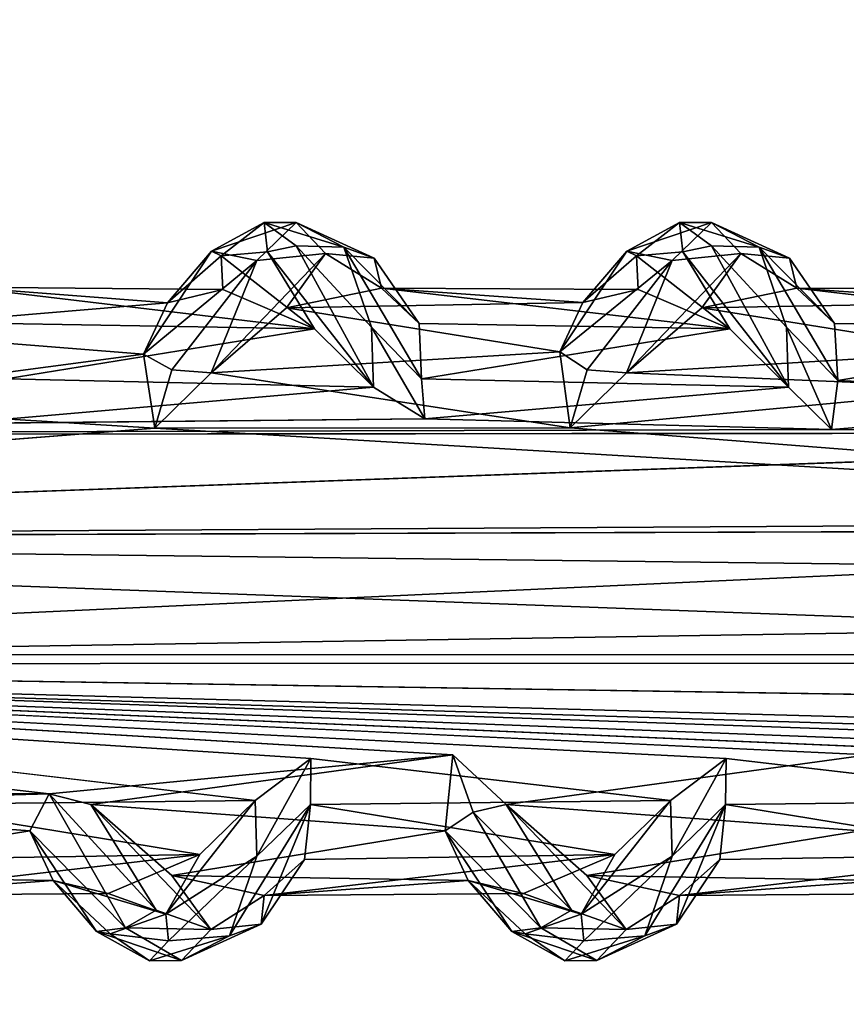
# Model space of a CAD drawing. Units: inches. Extents: x -14.8 to 14.8, y -14 to 8.6.
# Drawn here: x -5.5 to -4.7, y 2.7 to 3.8 of the extents above; entities that cross this region are included whole.
import ezdxf

# ---------------------------------------------------------------- set-up
doc = ezdxf.new("R2010")
doc.units = ezdxf.units.IN
doc.header["$MEASUREMENT"] = 0
for name, color, linetype in [('TABLE-SUPPORT', 6, 'Continuous'), ('TABLE-TOP', 6, 'Continuous'), ('TABLE-TRAY', 6, 'Continuous')]:
    doc.layers.add(name, color=color, linetype=linetype)

msp = doc.modelspace()

# ---------------------------------------------------------------- linework, layer by layer
at = {"layer": 'TABLE-SUPPORT'}
for points in [[(-5.2801, 3.5558, 20.513), (-5.3348, 3.5259, 20.4307), (-5.3248, 3.5208, 20.5127)], [(-5.2466, 3.5557, 20.4904), (-5.3348, 3.5259, 20.4307), (-5.2801, 3.5558, 20.513)], [(-5.2801, 3.5558, 7.4815), (-5.3348, 3.5259, 7.3992), (-5.3248, 3.5208, 7.4812)], [(-5.2466, 3.5557, 7.4589), (-5.3348, 3.5259, 7.3992), (-5.2801, 3.5558, 7.4815)], [(-5.2466, 3.5557, 20.4904), (-5.2876, 3.5159, 20.3922), (-5.3348, 3.5259, 20.4307)], [(-5.2466, 3.5557, 7.4589), (-5.2876, 3.5159, 7.3607), (-5.3348, 3.5259, 7.3992)], [(-5.2763, 3.5251, 20.5825), (-5.2801, 3.5558, 20.513), (-5.3248, 3.5208, 20.5127)], [(-5.2763, 3.5251, 7.551), (-5.2801, 3.5558, 7.4815), (-5.3248, 3.5208, 7.4812)], [(-5.216, 3.5232, 20.4668), (-5.2876, 3.5159, 20.3922), (-5.2466, 3.5557, 20.4904)], [(-5.216, 3.5232, 7.4353), (-5.2876, 3.5159, 7.3607), (-5.2466, 3.5557, 7.4589)], [(-5.2467, 3.5313, 20.6011), (-5.1967, 3.5298, 20.6098), (-5.2801, 3.5558, 20.513)], [(-5.2467, 3.5313, 20.6011), (-5.2801, 3.5558, 20.513), (-5.2763, 3.5251, 20.5825)], [(-5.2801, 3.5558, 20.513), (-5.1967, 3.5298, 20.6098), (-5.2466, 3.5557, 20.4904)], [(-5.2467, 3.5313, 7.5696), (-5.1967, 3.5298, 7.5783), (-5.2801, 3.5558, 7.4815)], [(-5.2467, 3.5313, 7.5696), (-5.2801, 3.5558, 7.4815), (-5.2763, 3.5251, 7.551)], [(-5.2801, 3.5558, 7.4815), (-5.1967, 3.5298, 7.5783), (-5.2466, 3.5557, 7.4589)], [(-5.2466, 3.5557, 20.4904), (-5.1967, 3.5298, 20.6098), (-5.1653, 3.5185, 20.5742)], [(-5.2466, 3.5557, 20.4904), (-5.1653, 3.5185, 20.5742), (-5.216, 3.5232, 20.4668)], [(-5.2466, 3.5557, 7.4589), (-5.1967, 3.5298, 7.5783), (-5.1653, 3.5185, 7.5427)], [(-5.2466, 3.5557, 7.4589), (-5.1653, 3.5185, 7.5427), (-5.216, 3.5232, 7.4353)], [(-4.847, 3.5558, 20.513), (-4.9018, 3.5259, 20.4307), (-4.8918, 3.5208, 20.5127)], [(-4.8135, 3.5557, 20.4904), (-4.9018, 3.5259, 20.4307), (-4.847, 3.5558, 20.513)], [(-4.847, 3.5558, 7.4815), (-4.9018, 3.5259, 7.3992), (-4.8918, 3.5208, 7.4812)], [(-4.8135, 3.5557, 7.4589), (-4.9018, 3.5259, 7.3992), (-4.847, 3.5558, 7.4815)], [(-4.8135, 3.5557, 20.4904), (-4.8545, 3.5159, 20.3922), (-4.9018, 3.5259, 20.4307)], [(-4.8135, 3.5557, 7.4589), (-4.8545, 3.5159, 7.3607), (-4.9018, 3.5259, 7.3992)], [(-4.8432, 3.5251, 20.5825), (-4.847, 3.5558, 20.513), (-4.8918, 3.5208, 20.5127)], [(-4.8432, 3.5251, 7.551), (-4.847, 3.5558, 7.4815), (-4.8918, 3.5208, 7.4812)], [(-4.783, 3.5232, 20.4668), (-4.8545, 3.5159, 20.3922), (-4.8135, 3.5557, 20.4904)], [(-4.783, 3.5232, 7.4353), (-4.8545, 3.5159, 7.3607), (-4.8135, 3.5557, 7.4589)], [(-4.8136, 3.5313, 20.6011), (-4.7636, 3.5298, 20.6098), (-4.847, 3.5558, 20.513)], [(-4.8136, 3.5313, 20.6011), (-4.847, 3.5558, 20.513), (-4.8432, 3.5251, 20.5825)], [(-4.847, 3.5558, 20.513), (-4.7636, 3.5298, 20.6098), (-4.8135, 3.5557, 20.4904)], [(-4.8136, 3.5313, 7.5696), (-4.7636, 3.5298, 7.5783), (-4.847, 3.5558, 7.4815)], [(-4.8136, 3.5313, 7.5696), (-4.847, 3.5558, 7.4815), (-4.8432, 3.5251, 7.551)], [(-4.847, 3.5558, 7.4815), (-4.7636, 3.5298, 7.5783), (-4.8135, 3.5557, 7.4589)], [(-4.8135, 3.5557, 20.4904), (-4.7322, 3.5185, 20.5742), (-4.783, 3.5232, 20.4668)], [(-4.8135, 3.5557, 20.4904), (-4.7636, 3.5298, 20.6098), (-4.7322, 3.5185, 20.5742)], [(-4.8135, 3.5557, 7.4589), (-4.7322, 3.5185, 7.5427), (-4.783, 3.5232, 7.4353)], [(-4.8135, 3.5557, 7.4589), (-4.7636, 3.5298, 7.5783), (-4.7322, 3.5185, 7.5427)], [(-5.4057, 3.4184, 20.3166), (-5.3348, 3.5259, 20.4307), (-5.2876, 3.5159, 20.3922)], [(-5.3348, 3.5259, 20.4307), (-5.4057, 3.4184, 20.3166), (-5.3808, 3.4718, 20.4154)], [(-5.4057, 3.4184, 7.2851), (-5.3348, 3.5259, 7.3992), (-5.2876, 3.5159, 7.3607)], [(-5.3348, 3.5259, 7.3992), (-5.4057, 3.4184, 7.2851), (-5.3808, 3.4718, 7.3839)], [(-5.3248, 3.5208, 20.5127), (-5.3348, 3.5259, 20.4307), (-5.3808, 3.4718, 20.4154)], [(-5.3248, 3.5208, 7.4812), (-5.3348, 3.5259, 7.3992), (-5.3808, 3.4718, 7.3839)], [(-5.216, 3.5232, 20.4668), (-5.3351, 3.3989, 20.2931), (-5.2876, 3.5159, 20.3922)], [(-5.2567, 3.4668, 20.4046), (-5.3351, 3.3989, 20.2931), (-5.216, 3.5232, 20.4668)], [(-5.216, 3.5232, 7.4353), (-5.3351, 3.3989, 7.2616), (-5.2876, 3.5159, 7.3607)], [(-5.2567, 3.4668, 7.3731), (-5.3351, 3.3989, 7.2616), (-5.216, 3.5232, 7.4353)], [(-5.2276, 3.4449, 20.6676), (-5.2763, 3.5251, 20.5825), (-5.3248, 3.5208, 20.5127)], [(-5.2276, 3.4449, 7.6361), (-5.2763, 3.5251, 7.551), (-5.3248, 3.5208, 7.4812)], [(-5.2467, 3.5313, 20.6011), (-5.2763, 3.5251, 20.5825), (-5.1661, 3.384, 20.746)], [(-5.2467, 3.5313, 7.5696), (-5.2763, 3.5251, 7.551), (-5.1661, 3.384, 7.7145)], [(-5.1661, 3.384, 20.746), (-5.2763, 3.5251, 20.5825), (-5.2276, 3.4449, 20.6676)], [(-5.1661, 3.384, 7.7145), (-5.2763, 3.5251, 7.551), (-5.2276, 3.4449, 7.6361)], [(-5.2567, 3.4668, 20.4046), (-5.216, 3.5232, 20.4668), (-5.1575, 3.4873, 20.5581)], [(-5.2567, 3.4668, 7.3731), (-5.216, 3.5232, 7.4353), (-5.1575, 3.4873, 7.5266)], [(-5.1681, 3.4467, 20.7045), (-5.1967, 3.5298, 20.6098), (-5.2467, 3.5313, 20.6011)], [(-5.2467, 3.5313, 20.6011), (-5.1661, 3.384, 20.746), (-5.1681, 3.4467, 20.7045)], [(-5.1681, 3.4467, 7.673), (-5.1967, 3.5298, 7.5783), (-5.2467, 3.5313, 7.5696)], [(-5.2467, 3.5313, 7.5696), (-5.1661, 3.384, 7.7145), (-5.1681, 3.4467, 7.673)], [(-5.216, 3.5232, 20.4668), (-5.1653, 3.5185, 20.5742), (-5.1575, 3.4873, 20.5581)], [(-5.216, 3.5232, 7.4353), (-5.1653, 3.5185, 7.5427), (-5.1575, 3.4873, 7.5266)], [(-5.1159, 3.3925, 20.7404), (-5.1184, 3.4503, 20.6577), (-5.1967, 3.5298, 20.6098)], [(-5.1184, 3.4503, 20.6577), (-5.1653, 3.5185, 20.5742), (-5.1967, 3.5298, 20.6098)], [(-5.1681, 3.4467, 20.7045), (-5.1159, 3.3925, 20.7404), (-5.1967, 3.5298, 20.6098)], [(-5.1159, 3.3925, 7.7089), (-5.1184, 3.4503, 7.6262), (-5.1967, 3.5298, 7.5783)], [(-5.1184, 3.4503, 7.6262), (-5.1653, 3.5185, 7.5427), (-5.1967, 3.5298, 7.5783)], [(-5.1681, 3.4467, 7.673), (-5.1159, 3.3925, 7.7089), (-5.1967, 3.5298, 7.5783)], [(-4.9716, 3.4207, 20.319), (-4.9018, 3.5259, 20.4307), (-4.8545, 3.5159, 20.3922)], [(-4.9018, 3.5259, 20.4307), (-4.9716, 3.4207, 20.319), (-4.9475, 3.4723, 20.4157)], [(-4.9716, 3.4207, 7.2875), (-4.9018, 3.5259, 7.3992), (-4.8545, 3.5159, 7.3607)], [(-4.9018, 3.5259, 7.3992), (-4.9716, 3.4207, 7.2875), (-4.9475, 3.4723, 7.3842)], [(-4.8918, 3.5208, 20.5127), (-4.9018, 3.5259, 20.4307), (-4.9475, 3.4723, 20.4157)], [(-4.8918, 3.5208, 7.4812), (-4.9018, 3.5259, 7.3992), (-4.9475, 3.4723, 7.3842)], [(-4.783, 3.5232, 20.4668), (-4.902, 3.3989, 20.2931), (-4.8545, 3.5159, 20.3922)], [(-4.8237, 3.4668, 20.4046), (-4.902, 3.3989, 20.2931), (-4.783, 3.5232, 20.4668)], [(-4.783, 3.5232, 7.4353), (-4.902, 3.3989, 7.2616), (-4.8545, 3.5159, 7.3607)], [(-4.8237, 3.4668, 7.3731), (-4.902, 3.3989, 7.2616), (-4.783, 3.5232, 7.4353)], [(-4.7945, 3.4449, 20.6676), (-4.8432, 3.5251, 20.5825), (-4.8918, 3.5208, 20.5127)], [(-4.7945, 3.4449, 7.6361), (-4.8432, 3.5251, 7.551), (-4.8918, 3.5208, 7.4812)], [(-4.8136, 3.5313, 20.6011), (-4.8432, 3.5251, 20.5825), (-4.733, 3.384, 20.746)], [(-4.8136, 3.5313, 7.5696), (-4.8432, 3.5251, 7.551), (-4.733, 3.384, 7.7145)], [(-4.733, 3.384, 20.746), (-4.8432, 3.5251, 20.5825), (-4.7945, 3.4449, 20.6676)], [(-4.733, 3.384, 7.7145), (-4.8432, 3.5251, 7.551), (-4.7945, 3.4449, 7.6361)], [(-4.8237, 3.4668, 20.4046), (-4.783, 3.5232, 20.4668), (-4.7244, 3.4873, 20.5581)], [(-4.8237, 3.4668, 7.3731), (-4.783, 3.5232, 7.4353), (-4.7244, 3.4873, 7.5266)], [(-4.7351, 3.4467, 20.7045), (-4.7636, 3.5298, 20.6098), (-4.8136, 3.5313, 20.6011)], [(-4.8136, 3.5313, 20.6011), (-4.733, 3.384, 20.746), (-4.7351, 3.4467, 20.7045)], [(-4.7351, 3.4467, 7.673), (-4.7636, 3.5298, 7.5783), (-4.8136, 3.5313, 7.5696)], [(-4.8136, 3.5313, 7.5696), (-4.733, 3.384, 7.7145), (-4.7351, 3.4467, 7.673)], [(-4.783, 3.5232, 20.4668), (-4.7322, 3.5185, 20.5742), (-4.7244, 3.4873, 20.5581)], [(-4.783, 3.5232, 7.4353), (-4.7322, 3.5185, 7.5427), (-4.7244, 3.4873, 7.5266)], [(-4.7351, 3.4467, 20.7045), (-4.6817, 3.391, 20.7411), (-4.7636, 3.5298, 20.6098)], [(-4.6853, 3.4503, 20.6577), (-4.7322, 3.5185, 20.5742), (-4.7636, 3.5298, 20.6098)], [(-4.6817, 3.391, 20.7411), (-4.6853, 3.4503, 20.6577), (-4.7636, 3.5298, 20.6098)], [(-4.7351, 3.4467, 7.673), (-4.6817, 3.391, 7.7096), (-4.7636, 3.5298, 7.5783)], [(-4.6853, 3.4503, 7.6262), (-4.7322, 3.5185, 7.5427), (-4.7636, 3.5298, 7.5783)], [(-4.6817, 3.391, 7.7096), (-4.6853, 3.4503, 7.6262), (-4.7636, 3.5298, 7.5783)], [(-5.4057, 3.4184, 20.3166), (-5.2876, 3.5159, 20.3922), (-5.3762, 3.4019, 20.2851)], [(-5.4057, 3.4184, 7.2851), (-5.2876, 3.5159, 7.3607), (-5.3762, 3.4019, 7.2536)], [(-5.3808, 3.4718, 20.4154), (-5.323, 3.4858, 20.5124), (-5.3248, 3.5208, 20.5127)], [(-5.3808, 3.4718, 7.3839), (-5.323, 3.4858, 7.4809), (-5.3248, 3.5208, 7.4812)], [(-5.3762, 3.4019, 20.2851), (-5.2876, 3.5159, 20.3922), (-5.3351, 3.3989, 20.2931)], [(-5.3762, 3.4019, 7.2536), (-5.2876, 3.5159, 7.3607), (-5.3351, 3.3989, 7.2616)], [(-5.2276, 3.4449, 20.6676), (-5.3248, 3.5208, 20.5127), (-5.323, 3.4858, 20.5124)], [(-5.2276, 3.4449, 7.6361), (-5.3248, 3.5208, 7.4812), (-5.323, 3.4858, 7.4809)], [(-5.1575, 3.4873, 20.5581), (-5.1653, 3.5185, 20.5742), (-5.1184, 3.4503, 20.6577)], [(-5.1575, 3.4873, 7.5266), (-5.1653, 3.5185, 7.5427), (-5.1184, 3.4503, 7.6262)], [(-4.9716, 3.4207, 20.319), (-4.8545, 3.5159, 20.3922), (-4.9431, 3.4019, 20.2851)], [(-4.9716, 3.4207, 7.2875), (-4.8545, 3.5159, 7.3607), (-4.9431, 3.4019, 7.2536)], [(-4.9475, 3.4723, 20.4157), (-4.8899, 3.4858, 20.5124), (-4.8918, 3.5208, 20.5127)], [(-4.9475, 3.4723, 7.3842), (-4.8899, 3.4858, 7.4809), (-4.8918, 3.5208, 7.4812)], [(-4.9431, 3.4019, 20.2851), (-4.8545, 3.5159, 20.3922), (-4.902, 3.3989, 20.2931)], [(-4.9431, 3.4019, 7.2536), (-4.8545, 3.5159, 7.3607), (-4.902, 3.3989, 7.2616)], [(-4.7945, 3.4449, 20.6676), (-4.8918, 3.5208, 20.5127), (-4.8899, 3.4858, 20.5124)], [(-4.7945, 3.4449, 7.6361), (-4.8918, 3.5208, 7.4812), (-4.8899, 3.4858, 7.4809)], [(-4.7244, 3.4873, 20.5581), (-4.7322, 3.5185, 20.5742), (-4.6853, 3.4503, 20.6577)], [(-4.7244, 3.4873, 7.5266), (-4.7322, 3.5185, 7.5427), (-4.6853, 3.4503, 7.6262)], [(-5.3808, 3.4718, 20.4154), (-5.7205, 3.4433, 20.3545), (-5.5928, 3.4884, 20.5542)], [(-5.3808, 3.4718, 7.3839), (-5.7205, 3.4433, 7.323), (-5.5928, 3.4884, 7.5227)], [(-5.5928, 3.4884, 20.5542), (-5.2276, 3.4449, 20.6676), (-5.323, 3.4858, 20.5124)], [(-5.5515, 3.4503, 20.6577), (-5.2276, 3.4449, 20.6676), (-5.5928, 3.4884, 20.5542)], [(-5.3808, 3.4718, 20.4154), (-5.5928, 3.4884, 20.5542), (-5.323, 3.4858, 20.5124)], [(-5.5928, 3.4884, 7.5227), (-5.2276, 3.4449, 7.6361), (-5.323, 3.4858, 7.4809)], [(-5.5515, 3.4503, 7.6262), (-5.2276, 3.4449, 7.6361), (-5.5928, 3.4884, 7.5227)], [(-5.3808, 3.4718, 7.3839), (-5.5928, 3.4884, 7.5227), (-5.323, 3.4858, 7.4809)], [(-4.9475, 3.4723, 20.4157), (-5.2567, 3.4668, 20.4046), (-5.1575, 3.4873, 20.5581)], [(-4.9475, 3.4723, 7.3842), (-5.2567, 3.4668, 7.3731), (-5.1575, 3.4873, 7.5266)], [(-5.1575, 3.4873, 20.5581), (-4.7945, 3.4449, 20.6676), (-4.8899, 3.4858, 20.5124)], [(-5.1184, 3.4503, 20.6577), (-4.7945, 3.4449, 20.6676), (-5.1575, 3.4873, 20.5581)], [(-4.9475, 3.4723, 20.4157), (-5.1575, 3.4873, 20.5581), (-4.8899, 3.4858, 20.5124)], [(-5.1575, 3.4873, 7.5266), (-4.7945, 3.4449, 7.6361), (-4.8899, 3.4858, 7.4809)], [(-5.1184, 3.4503, 7.6262), (-4.7945, 3.4449, 7.6361), (-5.1575, 3.4873, 7.5266)], [(-4.9475, 3.4723, 7.3842), (-5.1575, 3.4873, 7.5266), (-4.8899, 3.4858, 7.4809)], [(-4.5144, 3.4723, 20.4157), (-4.8237, 3.4668, 20.4046), (-4.7244, 3.4873, 20.5581)], [(-4.5144, 3.4723, 7.3842), (-4.8237, 3.4668, 7.3731), (-4.7244, 3.4873, 7.5266)], [(-4.7244, 3.4873, 20.5581), (-4.3614, 3.4449, 20.6676), (-4.4568, 3.4858, 20.5124)], [(-4.6853, 3.4503, 20.6577), (-4.3614, 3.4449, 20.6676), (-4.7244, 3.4873, 20.5581)], [(-4.5144, 3.4723, 20.4157), (-4.7244, 3.4873, 20.5581), (-4.4568, 3.4858, 20.5124)], [(-4.7244, 3.4873, 7.5266), (-4.3614, 3.4449, 7.6361), (-4.4568, 3.4858, 7.4809)], [(-4.6853, 3.4503, 7.6262), (-4.3614, 3.4449, 7.6361), (-4.7244, 3.4873, 7.5266)], [(-4.5144, 3.4723, 7.3842), (-4.7244, 3.4873, 7.5266), (-4.4568, 3.4858, 7.4809)], [(-5.4057, 3.4184, 20.3166), (-5.7205, 3.4433, 20.3545), (-5.3808, 3.4718, 20.4154)], [(-5.4057, 3.4184, 7.2851), (-5.7205, 3.4433, 7.323), (-5.3808, 3.4718, 7.3839)], [(-4.9716, 3.4207, 20.319), (-5.2567, 3.4668, 20.4046), (-4.9475, 3.4723, 20.4157)], [(-4.9716, 3.4207, 7.2875), (-5.2567, 3.4668, 7.3731), (-4.9475, 3.4723, 7.3842)], [(-4.5385, 3.4207, 20.319), (-4.8237, 3.4668, 20.4046), (-4.5144, 3.4723, 20.4157)], [(-4.5385, 3.4207, 7.2875), (-4.8237, 3.4668, 7.3731), (-4.5144, 3.4723, 7.3842)], [(-4.9716, 3.4207, 20.319), (-5.3351, 3.3989, 20.2931), (-5.2567, 3.4668, 20.4046)], [(-4.9716, 3.4207, 7.2875), (-5.3351, 3.3989, 7.2616), (-5.2567, 3.4668, 7.3731)], [(-4.5385, 3.4207, 20.319), (-4.902, 3.3989, 20.2931), (-4.8237, 3.4668, 20.4046)], [(-4.5385, 3.4207, 7.2875), (-4.902, 3.3989, 7.2616), (-4.8237, 3.4668, 7.3731)], [(-5.5489, 3.3925, 20.7404), (-5.2276, 3.4449, 20.6676), (-5.5515, 3.4503, 20.6577)], [(-5.5489, 3.3925, 7.7089), (-5.2276, 3.4449, 7.6361), (-5.5515, 3.4503, 7.6262)], [(-5.1159, 3.3925, 20.7404), (-4.7945, 3.4449, 20.6676), (-5.1184, 3.4503, 20.6577)], [(-5.1159, 3.3925, 7.7089), (-4.7945, 3.4449, 7.6361), (-5.1184, 3.4503, 7.6262)], [(-4.6817, 3.391, 20.7411), (-4.3614, 3.4449, 20.6676), (-4.6853, 3.4503, 20.6577)], [(-4.6817, 3.391, 7.7096), (-4.3614, 3.4449, 7.6361), (-4.6853, 3.4503, 7.6262)], [(-5.4057, 3.4184, 20.3166), (-5.7987, 3.3662, 20.2625), (-5.7205, 3.4433, 20.3545)], [(-5.4057, 3.4184, 7.2851), (-5.7987, 3.3662, 7.231), (-5.7205, 3.4433, 7.323)], [(-5.5489, 3.3925, 20.7404), (-5.1661, 3.384, 20.746), (-5.2276, 3.4449, 20.6676)], [(-5.5489, 3.3925, 7.7089), (-5.1661, 3.384, 7.7145), (-5.2276, 3.4449, 7.6361)], [(-5.1681, 3.4467, 20.7045), (-5.1661, 3.384, 20.746), (-5.1124, 3.3509, 20.771)], [(-5.1124, 3.3509, 20.771), (-5.1159, 3.3925, 20.7404), (-5.1681, 3.4467, 20.7045)], [(-5.1681, 3.4467, 7.673), (-5.1661, 3.384, 7.7145), (-5.1125, 3.3509, 7.7395)], [(-5.1125, 3.3509, 7.7395), (-5.1159, 3.3925, 7.7089), (-5.1681, 3.4467, 7.673)], [(-5.1159, 3.3925, 20.7404), (-4.733, 3.384, 20.746), (-4.7945, 3.4449, 20.6676)], [(-5.1159, 3.3925, 7.7089), (-4.733, 3.384, 7.7145), (-4.7945, 3.4449, 7.6361)], [(-4.6883, 3.3397, 20.7783), (-4.6817, 3.391, 20.7411), (-4.7351, 3.4467, 20.7045)], [(-4.7351, 3.4467, 20.7045), (-4.733, 3.384, 20.746), (-4.6883, 3.3397, 20.7783)], [(-4.6883, 3.3397, 7.7468), (-4.6817, 3.391, 7.7096), (-4.7351, 3.4467, 7.673)], [(-4.7351, 3.4467, 7.673), (-4.733, 3.384, 7.7145), (-4.6883, 3.3397, 7.7468)], [(-4.6817, 3.391, 20.7411), (-4.2932, 3.3715, 20.7571), (-4.3614, 3.4449, 20.6676)], [(-4.6817, 3.391, 7.7096), (-4.2932, 3.3715, 7.7255), (-4.3614, 3.4449, 7.6361)], [(-4.9608, 3.3416, 20.2475), (-5.3351, 3.3989, 20.2931), (-4.9716, 3.4207, 20.319)], [(-4.9608, 3.3416, 7.216), (-5.3351, 3.3989, 7.2616), (-4.9716, 3.4207, 7.2875)], [(-4.9431, 3.4019, 20.2851), (-4.9608, 3.3416, 20.2475), (-4.9716, 3.4207, 20.319)], [(-4.9431, 3.4019, 7.2536), (-4.9608, 3.3416, 7.216), (-4.9716, 3.4207, 7.2875)], [(-4.5189, 3.3829, 20.2727), (-4.902, 3.3989, 20.2931), (-4.5385, 3.4207, 20.319)], [(-4.5189, 3.3829, 7.2413), (-4.902, 3.3989, 7.2616), (-4.5385, 3.4207, 7.2875)], [(-5.394, 3.3411, 20.2472), (-5.7987, 3.3662, 20.2625), (-5.4057, 3.4184, 20.3166)], [(-5.394, 3.3411, 7.2157), (-5.7987, 3.3662, 7.231), (-5.4057, 3.4184, 7.2851)], [(-5.3762, 3.4019, 20.2851), (-5.394, 3.3411, 20.2472), (-5.4057, 3.4184, 20.3166)], [(-5.3762, 3.4019, 7.2536), (-5.394, 3.3411, 7.2157), (-5.4057, 3.4184, 7.2851)], [(-5.3762, 3.4019, 20.2851), (-5.3351, 3.3989, 20.2931), (-5.394, 3.3411, 20.2472)], [(-5.3762, 3.4019, 7.2536), (-5.3351, 3.3989, 7.2616), (-5.394, 3.3411, 7.2157)], [(-4.9608, 3.3416, 20.2475), (-5.394, 3.3411, 20.2472), (-5.3351, 3.3989, 20.2931)], [(-4.9608, 3.3416, 7.216), (-5.394, 3.3411, 7.2157), (-5.3351, 3.3989, 7.2616)], [(-4.9431, 3.4019, 20.2851), (-4.902, 3.3989, 20.2931), (-4.9608, 3.3416, 20.2475)], [(-4.9431, 3.4019, 7.2536), (-4.902, 3.3989, 7.2616), (-4.9608, 3.3416, 7.216)], [(-4.5189, 3.3829, 20.2727), (-4.9608, 3.3416, 20.2475), (-4.902, 3.3989, 20.2931)], [(-4.5189, 3.3829, 7.2413), (-4.9608, 3.3416, 7.216), (-4.902, 3.3989, 7.2616)], [(-5.5455, 3.3509, 20.771), (-5.1661, 3.384, 20.746), (-5.5489, 3.3925, 20.7404)], [(-5.5455, 3.3509, 7.7395), (-5.1661, 3.384, 7.7145), (-5.5489, 3.3925, 7.7089)], [(-5.1124, 3.3509, 20.771), (-4.733, 3.384, 20.746), (-5.1159, 3.3925, 20.7404)], [(-5.1125, 3.3509, 7.7395), (-4.733, 3.384, 7.7145), (-5.1159, 3.3925, 7.7089)], [(-4.6883, 3.3397, 20.7783), (-4.2932, 3.3715, 20.7571), (-4.6817, 3.391, 20.7411)], [(-4.6883, 3.3397, 7.7468), (-4.2932, 3.3715, 7.7255), (-4.6817, 3.391, 7.7096)], [(-5.1125, 3.3509, 7.7395), (-4.6883, 3.3397, 7.7468), (-4.733, 3.384, 7.7145)], [(-5.1124, 3.3509, 20.771), (-4.6883, 3.3397, 20.7783), (-4.733, 3.384, 20.746)], [(-4.9608, 3.3416, 20.2475), (-4.5189, 3.3829, 20.2727), (-3.6211, 3.2365, 20.2044)], [(-4.9608, 3.3416, 7.216), (-4.5189, 3.3829, 7.2413), (-3.6211, 3.2365, 7.1729)], [(-4.6883, 3.3397, 20.7783), (-3.819, 3.3366, 20.7803), (-4.2932, 3.3715, 20.7571)], [(-4.6883, 3.3397, 7.7468), (-3.8189, 3.3365, 7.7488), (-4.2932, 3.3715, 7.7255)], [(-6.8552, 3.2261, 20.2022), (-5.7987, 3.3662, 20.2625), (-5.394, 3.3411, 20.2472)], [(-6.8531, 3.226, 7.1707), (-5.7987, 3.3662, 7.231), (-5.394, 3.3411, 7.2157)], [(-4.6883, 3.3397, 20.7783), (-5.1124, 3.3509, 20.771), (-6.8599, 3.334, 20.7822)], [(-4.6883, 3.3397, 7.7468), (-5.1125, 3.3509, 7.7395), (-6.8599, 3.334, 7.7507)], [(-6.8599, 3.334, 20.7822), (-3.819, 3.3366, 20.7803), (-4.6883, 3.3397, 20.7783)], [(-6.8599, 3.334, 7.7507), (-3.8189, 3.3365, 7.7488), (-4.6883, 3.3397, 7.7468)], [(-3.6211, 3.2365, 20.2044), (-6.8552, 3.2261, 20.2022), (-5.394, 3.3411, 20.2472)], [(-3.6211, 3.2365, 7.1729), (-6.8531, 3.226, 7.1707), (-5.394, 3.3411, 7.2157)], [(-3.6211, 3.2365, 20.2044), (-5.394, 3.3411, 20.2472), (-4.9608, 3.3416, 20.2475)], [(-3.6211, 3.2365, 7.1729), (-5.394, 3.3411, 7.2157), (-4.9608, 3.3416, 7.216)], [(-6.8761, 3.2263, 20.8232), (-0.5169, 3.2638, 20.8133), (-3.819, 3.3366, 20.7803)], [(-6.8599, 3.334, 20.7822), (-6.8761, 3.2263, 20.8232), (-3.819, 3.3366, 20.7803)], [(-6.8761, 3.2263, 7.7917), (-0.5169, 3.2638, 7.7818), (-3.8189, 3.3365, 7.7488)], [(-6.8599, 3.334, 7.7507), (-6.8761, 3.2263, 7.7917), (-3.8189, 3.3365, 7.7488)], [(-6.8761, 3.2263, 20.8232), (2.9744, 3.1077, 20.8213), (-0.5169, 3.2638, 20.8133)], [(-6.8761, 3.2263, 7.7917), (2.9744, 3.1077, 7.7898), (-0.5169, 3.2638, 7.7818)], [(-6.6851, 3.0955, 20.2062), (-6.8552, 3.2261, 20.2022), (-3.6211, 3.2365, 20.2044)], [(-6.6849, 3.0955, 7.1747), (-6.8531, 3.226, 7.1707), (-3.6211, 3.2365, 7.1729)], [(-3.6211, 3.2365, 20.2044), (-0.5169, 3.1936, 20.1983), (-6.6851, 3.0955, 20.2062)], [(-3.6211, 3.2365, 7.1729), (-0.5169, 3.1936, 7.1668), (-6.6849, 3.0955, 7.1747)], [(-3.6073, 3.1052, 20.8204), (-6.8761, 3.2263, 20.8232), (-6.9089, 3.105, 20.8204)], [(-3.6073, 3.1052, 7.7889), (-6.8761, 3.2263, 7.7917), (-6.9089, 3.105, 7.7889)], [(-3.6073, 3.1052, 20.8204), (2.9744, 3.1077, 20.8213), (-6.8761, 3.2263, 20.8232)], [(-3.6073, 3.1052, 7.7889), (2.9744, 3.1077, 7.7898), (-6.8761, 3.2263, 7.7917)], [(-6.6851, 3.0955, 20.2062), (-0.5169, 3.1936, 20.1983), (-0.5169, 3.0972, 20.2062)], [(-6.6849, 3.0955, 7.1747), (-0.5169, 3.1936, 7.1668), (-0.5169, 3.0972, 7.1747)], [(-3.6073, 3.1052, 20.8204), (-6.9089, 3.105, 20.8204), (-3.9421, 3.0018, 20.7782)], [(-3.6073, 3.1052, 7.7889), (-6.9089, 3.105, 7.7889), (-3.9421, 3.0018, 7.7467)], [(-3.9421, 3.0018, 20.7782), (-6.9089, 3.105, 20.8204), (-4.3651, 2.9969, 20.7751)], [(-3.9421, 3.0018, 7.7467), (-6.9089, 3.105, 7.7889), (-4.3651, 2.9969, 7.7436)], [(-6.6851, 3.0955, 20.2062), (-0.5169, 3.0972, 20.2062), (-0.7466, 3.0019, 20.2465)], [(-0.7466, 3.0019, 20.2465), (-3.7794, 3.0056, 20.2442), (-6.6851, 3.0955, 20.2062)], [(-3.7794, 3.0056, 20.2442), (-4.217, 3.0006, 20.2472), (-6.6851, 3.0955, 20.2062)], [(-6.6851, 3.0955, 20.2062), (-5.0831, 3.0007, 20.2472), (-5.504, 2.9598, 20.2722)], [(-6.6851, 3.0955, 20.2062), (-4.217, 3.0006, 20.2472), (-4.6501, 3.0007, 20.2472)], [(-6.6849, 3.0955, 7.1747), (-0.5169, 3.0972, 7.1747), (-0.7467, 3.0024, 7.2147)], [(-0.7467, 3.0024, 7.2147), (-3.3426, 3.0039, 7.2137), (-6.6849, 3.0955, 7.1747)], [(-3.3426, 3.0039, 7.2137), (-4.217, 3.0006, 7.2158), (-6.6849, 3.0955, 7.1747)], [(-6.6849, 3.0955, 7.1747), (-5.504, 2.9598, 7.2406), (-5.9371, 2.9598, 7.2406)], [(-6.6849, 3.0955, 7.1747), (-5.0831, 3.0007, 7.2157), (-5.504, 2.9598, 7.2406)], [(-6.6849, 3.0955, 7.1747), (-4.217, 3.0006, 7.2158), (-4.6501, 3.0007, 7.2157)], [(-5.0831, 3.0007, 20.2472), (-5.4608, 2.9488, 20.286), (-5.504, 2.9598, 20.2722)], [(-5.0831, 3.0007, 7.2157), (-5.4608, 2.9488, 7.2545), (-5.504, 2.9598, 7.2406)], [(-5.0912, 2.9212, 20.319), (-5.4608, 2.9488, 20.286), (-5.0831, 3.0007, 20.2472)], [(-5.0912, 2.9213, 7.2875), (-5.4608, 2.9488, 7.2545), (-5.0831, 3.0007, 7.2157)], [(-5.0621, 2.9407, 20.2845), (-5.0912, 2.9212, 20.319), (-5.0831, 3.0007, 20.2472)], [(-5.0621, 2.9407, 7.253), (-5.0912, 2.9213, 7.2875), (-5.0831, 3.0007, 7.2157)], [(-5.0277, 2.9488, 20.286), (-5.0621, 2.9407, 20.2845), (-5.0831, 3.0007, 20.2472)], [(-5.0277, 2.9488, 7.2545), (-5.0621, 2.9407, 7.253), (-5.0831, 3.0007, 7.2157)], [(-4.6581, 2.9212, 20.319), (-5.0277, 2.9488, 20.286), (-4.6501, 3.0007, 20.2472)], [(-4.6581, 2.9213, 7.2875), (-5.0277, 2.9488, 7.2545), (-4.6501, 3.0007, 7.2157)], [(-5.2892, 2.9531, 20.7412), (-5.6643, 2.9969, 20.7751), (-5.6649, 2.9488, 20.7392)], [(-5.2892, 2.9531, 7.7097), (-5.6643, 2.9969, 7.7436), (-5.6649, 2.9488, 7.7077)], [(-5.2892, 2.9531, 20.7412), (-5.2877, 2.8949, 20.7045), (-5.2313, 2.9969, 20.7751)], [(-5.2892, 2.9531, 7.7097), (-5.2877, 2.8949, 7.673), (-5.2313, 2.9969, 7.7436)], [(-5.2318, 2.9488, 20.7392), (-5.2313, 2.9969, 20.7751), (-5.2877, 2.8949, 20.7045)], [(-5.2318, 2.9488, 7.7077), (-5.2313, 2.9969, 7.7436), (-5.2877, 2.8949, 7.673)], [(-4.8561, 2.9531, 20.7412), (-5.2313, 2.9969, 20.7751), (-5.2318, 2.9488, 20.7392)], [(-4.8561, 2.9531, 7.7097), (-5.2313, 2.9969, 7.7436), (-5.2318, 2.9488, 7.7077)], [(-4.8561, 2.9531, 20.7412), (-4.8546, 2.8949, 20.7045), (-4.7982, 2.9969, 20.7751)], [(-4.8561, 2.9531, 7.7097), (-4.8546, 2.8949, 7.673), (-4.7982, 2.9969, 7.7436)], [(-4.7987, 2.9488, 20.7392), (-4.7982, 2.9969, 20.7751), (-4.8546, 2.8949, 20.7045)], [(-4.7987, 2.9488, 7.7077), (-4.7982, 2.9969, 7.7436), (-4.8546, 2.8949, 7.673)], [(-4.423, 2.9531, 20.7412), (-4.7982, 2.9969, 20.7751), (-4.7987, 2.9488, 20.7392)], [(-4.423, 2.9531, 7.7097), (-4.7982, 2.9969, 7.7436), (-4.7987, 2.9488, 7.7077)], [(-5.504, 2.9598, 7.2406), (-5.8939, 2.9488, 7.2545), (-5.9371, 2.9598, 7.2406)], [(-5.5242, 2.9212, 20.319), (-5.8939, 2.9488, 20.286), (-5.504, 2.9598, 20.2722)], [(-5.5242, 2.9213, 7.2875), (-5.8939, 2.9488, 7.2545), (-5.504, 2.9598, 7.2406)], [(-5.4247, 2.8202, 20.3996), (-5.5242, 2.9212, 20.319), (-5.504, 2.9598, 20.2722)], [(-5.4247, 2.8202, 7.3681), (-5.5242, 2.9213, 7.2875), (-5.504, 2.9598, 7.2406)], [(-5.4608, 2.9488, 20.286), (-5.3924, 2.8386, 20.3933), (-5.504, 2.9598, 20.2722)], [(-5.4247, 2.8202, 20.3996), (-5.504, 2.9598, 20.2722), (-5.3924, 2.8386, 20.3933)], [(-5.4608, 2.9488, 7.2545), (-5.3924, 2.8386, 7.3618), (-5.504, 2.9598, 7.2406)], [(-5.4247, 2.8202, 7.3681), (-5.504, 2.9598, 7.2406), (-5.3924, 2.8386, 7.3618)], [(-5.8939, 2.9488, 20.286), (-5.5242, 2.9212, 20.319), (-5.8094, 2.8749, 20.4045)], [(-5.8939, 2.9488, 7.2545), (-5.5242, 2.9213, 7.2875), (-5.8094, 2.8749, 7.373)], [(-5.3471, 2.8968, 20.6676), (-5.6649, 2.9488, 20.7392), (-5.6711, 2.8914, 20.6577)], [(-5.3471, 2.8968, 7.6361), (-5.6649, 2.9488, 7.7077), (-5.6711, 2.8914, 7.6262)], [(-5.2892, 2.9531, 20.7412), (-5.6649, 2.9488, 20.7392), (-5.3471, 2.8968, 20.6676)], [(-5.2892, 2.9531, 7.7097), (-5.6649, 2.9488, 7.7077), (-5.3471, 2.8968, 7.6361)], [(-5.4608, 2.9488, 20.286), (-5.0912, 2.9212, 20.319), (-5.3763, 2.8749, 20.4045)], [(-5.3356, 2.8185, 20.4668), (-5.3924, 2.8386, 20.3933), (-5.4608, 2.9488, 20.286)], [(-5.4608, 2.9488, 20.286), (-5.3763, 2.8749, 20.4045), (-5.3356, 2.8185, 20.4668)], [(-5.4608, 2.9488, 7.2545), (-5.0912, 2.9213, 7.2875), (-5.3763, 2.8749, 7.373)], [(-5.3356, 2.8185, 7.4353), (-5.3924, 2.8386, 7.3618), (-5.4608, 2.9488, 7.2545)], [(-5.4608, 2.9488, 7.2545), (-5.3763, 2.8749, 7.373), (-5.3356, 2.8185, 7.4353)], [(-5.3471, 2.8968, 20.6676), (-5.3825, 2.8344, 20.61), (-5.2892, 2.9531, 20.7412)], [(-5.2892, 2.9531, 20.7412), (-5.3825, 2.8344, 20.61), (-5.2877, 2.8949, 20.7045)], [(-5.3471, 2.8968, 7.6361), (-5.3825, 2.8344, 7.5785), (-5.2892, 2.9531, 7.7097)], [(-5.2892, 2.9531, 7.7097), (-5.3825, 2.8344, 7.5785), (-5.2877, 2.8949, 7.673)], [(-5.2318, 2.9488, 20.7392), (-5.316, 2.8119, 20.6097), (-5.2832, 2.824, 20.579)], [(-5.2318, 2.9488, 20.7392), (-5.2877, 2.8949, 20.7045), (-5.316, 2.8119, 20.6097)], [(-5.2318, 2.9488, 7.7077), (-5.316, 2.8119, 7.5782), (-5.2832, 2.824, 7.5475)], [(-5.2318, 2.9488, 7.7077), (-5.2877, 2.8949, 7.673), (-5.316, 2.8119, 7.5782)], [(-5.2318, 2.9488, 20.7392), (-5.2832, 2.824, 20.579), (-5.238, 2.8914, 20.6577)], [(-5.2318, 2.9488, 7.7077), (-5.2832, 2.824, 7.5475), (-5.238, 2.8914, 7.6262)], [(-4.9141, 2.8968, 20.6676), (-5.2318, 2.9488, 20.7392), (-5.238, 2.8914, 20.6577)], [(-4.9141, 2.8968, 7.6361), (-5.2318, 2.9488, 7.7077), (-5.238, 2.8914, 7.6262)], [(-4.8561, 2.9531, 20.7412), (-5.2318, 2.9488, 20.7392), (-4.9141, 2.8968, 20.6676)], [(-4.8561, 2.9531, 7.7097), (-5.2318, 2.9488, 7.7077), (-4.9141, 2.8968, 7.6361)], [(-5.0277, 2.9488, 20.286), (-4.9593, 2.8386, 20.3933), (-5.0621, 2.9407, 20.2845)], [(-5.0277, 2.9488, 7.2545), (-4.9593, 2.8386, 7.3618), (-5.0621, 2.9407, 7.253)], [(-5.0277, 2.9488, 20.286), (-4.6581, 2.9212, 20.319), (-4.9433, 2.8749, 20.4045)], [(-4.9025, 2.8185, 20.4668), (-4.9593, 2.8386, 20.3933), (-5.0277, 2.9488, 20.286)], [(-5.0277, 2.9488, 20.286), (-4.9433, 2.8749, 20.4045), (-4.9025, 2.8185, 20.4668)], [(-5.0277, 2.9488, 7.2545), (-4.6581, 2.9213, 7.2875), (-4.9433, 2.8749, 7.373)], [(-4.9025, 2.8185, 7.4353), (-4.9593, 2.8386, 7.3618), (-5.0277, 2.9488, 7.2545)], [(-5.0277, 2.9488, 7.2545), (-4.9433, 2.8749, 7.373), (-4.9025, 2.8185, 7.4353)], [(-4.8561, 2.9531, 20.7412), (-4.9495, 2.8344, 20.61), (-4.8546, 2.8949, 20.7045)], [(-4.9141, 2.8968, 20.6676), (-4.9495, 2.8344, 20.61), (-4.8561, 2.9531, 20.7412)], [(-4.8561, 2.9531, 7.7097), (-4.9495, 2.8344, 7.5785), (-4.8546, 2.8949, 7.673)], [(-4.9141, 2.8968, 7.6361), (-4.9495, 2.8344, 7.5785), (-4.8561, 2.9531, 7.7097)], [(-4.7987, 2.9488, 20.7392), (-4.8546, 2.8949, 20.7045), (-4.8829, 2.8119, 20.6097)], [(-4.7987, 2.9488, 20.7392), (-4.8829, 2.8119, 20.6097), (-4.8501, 2.824, 20.579)], [(-4.7987, 2.9488, 7.7077), (-4.8546, 2.8949, 7.673), (-4.8829, 2.8119, 7.5782)], [(-4.7987, 2.9488, 7.7077), (-4.8829, 2.8119, 7.5782), (-4.8501, 2.824, 7.5475)], [(-4.7987, 2.9488, 20.7392), (-4.8501, 2.824, 20.579), (-4.8049, 2.8914, 20.6577)], [(-4.7987, 2.9488, 7.7077), (-4.8501, 2.824, 7.5475), (-4.8049, 2.8914, 7.6262)], [(-4.481, 2.8968, 20.6676), (-4.7987, 2.9488, 20.7392), (-4.8049, 2.8914, 20.6577)], [(-4.481, 2.8968, 7.6361), (-4.7987, 2.9488, 7.7077), (-4.8049, 2.8914, 7.6262)], [(-4.423, 2.9531, 20.7412), (-4.7987, 2.9488, 20.7392), (-4.481, 2.8968, 20.6676)], [(-4.423, 2.9531, 7.7097), (-4.7987, 2.9488, 7.7077), (-4.481, 2.8968, 7.6361)], [(-4.9916, 2.8202, 20.3996), (-5.0912, 2.9212, 20.319), (-5.0621, 2.9407, 20.2845)], [(-4.9916, 2.8202, 7.3681), (-5.0912, 2.9213, 7.2875), (-5.0621, 2.9407, 7.253)], [(-4.9916, 2.8202, 20.3996), (-5.0621, 2.9407, 20.2845), (-4.9593, 2.8386, 20.3933)], [(-4.9916, 2.8202, 7.3681), (-5.0621, 2.9407, 7.253), (-4.9593, 2.8386, 7.3618)], [(-5.8094, 2.8749, 7.373), (-5.5242, 2.9213, 7.2875), (-5.5001, 2.8696, 7.3845)], [(-5.8094, 2.8749, 20.4045), (-5.5242, 2.9212, 20.319), (-5.5001, 2.8696, 20.416)], [(-5.4247, 2.8202, 7.3681), (-5.4548, 2.8165, 7.3952), (-5.5242, 2.9213, 7.2875)], [(-5.4548, 2.8165, 7.3952), (-5.5001, 2.8696, 7.3845), (-5.5242, 2.9213, 7.2875)], [(-5.4247, 2.8202, 20.3996), (-5.4548, 2.8165, 20.4267), (-5.5242, 2.9212, 20.319)], [(-5.4548, 2.8165, 20.4267), (-5.5001, 2.8696, 20.416), (-5.5242, 2.9212, 20.319)], [(-5.3763, 2.8749, 7.373), (-5.0912, 2.9213, 7.2875), (-5.0671, 2.8696, 7.3845)], [(-5.3763, 2.8749, 20.4045), (-5.0912, 2.9212, 20.319), (-5.0671, 2.8696, 20.416)], [(-4.9916, 2.8202, 7.3681), (-5.0218, 2.8165, 7.3952), (-5.0912, 2.9213, 7.2875)], [(-5.0218, 2.8165, 7.3952), (-5.0671, 2.8696, 7.3845), (-5.0912, 2.9213, 7.2875)], [(-4.9916, 2.8202, 20.3996), (-5.0218, 2.8165, 20.4267), (-5.0912, 2.9212, 20.319)], [(-5.0218, 2.8165, 20.4267), (-5.0671, 2.8696, 20.416), (-5.0912, 2.9212, 20.319)], [(-4.9433, 2.8749, 7.373), (-4.6581, 2.9213, 7.2875), (-4.634, 2.8696, 7.3845)], [(-4.9433, 2.8749, 20.4045), (-4.6581, 2.9212, 20.319), (-4.634, 2.8696, 20.416)], [(-5.7131, 2.854, 20.5534), (-5.4426, 2.8559, 20.5124), (-5.3471, 2.8968, 20.6676)], [(-5.3471, 2.8968, 20.6676), (-5.6711, 2.8914, 20.6577), (-5.7131, 2.854, 20.5534)], [(-5.7131, 2.854, 7.5219), (-5.4426, 2.8559, 7.4809), (-5.3471, 2.8968, 7.6361)], [(-5.3471, 2.8968, 7.6361), (-5.6711, 2.8914, 7.6262), (-5.7131, 2.854, 7.5219)], [(-5.4426, 2.8559, 20.5124), (-5.3825, 2.8344, 20.61), (-5.3471, 2.8968, 20.6676)], [(-5.4426, 2.8559, 7.4809), (-5.3825, 2.8344, 7.5785), (-5.3471, 2.8968, 7.6361)], [(-5.28, 2.854, 20.5534), (-5.0095, 2.8559, 20.5124), (-4.9141, 2.8968, 20.6676)], [(-4.9141, 2.8968, 20.6676), (-5.238, 2.8914, 20.6577), (-5.28, 2.854, 20.5534)], [(-5.28, 2.854, 7.5219), (-5.0095, 2.8559, 7.4809), (-4.9141, 2.8968, 7.6361)], [(-4.9141, 2.8968, 7.6361), (-5.238, 2.8914, 7.6262), (-5.28, 2.854, 7.5219)], [(-5.0095, 2.8559, 20.5124), (-4.9495, 2.8344, 20.61), (-4.9141, 2.8968, 20.6676)], [(-5.0095, 2.8559, 7.4809), (-4.9495, 2.8344, 7.5785), (-4.9141, 2.8968, 7.6361)], [(-4.847, 2.854, 20.5534), (-4.5764, 2.8559, 20.5124), (-4.481, 2.8968, 20.6676)], [(-4.481, 2.8968, 20.6676), (-4.8049, 2.8914, 20.6577), (-4.847, 2.854, 20.5534)], [(-4.847, 2.854, 7.5219), (-4.5764, 2.8559, 7.4809), (-4.481, 2.8968, 7.6361)], [(-4.481, 2.8968, 7.6361), (-4.8049, 2.8914, 7.6262), (-4.847, 2.854, 7.5219)], [(-5.2877, 2.8949, 20.7045), (-5.3825, 2.8344, 20.61), (-5.3796, 2.8065, 20.5886)], [(-5.2877, 2.8949, 7.673), (-5.3825, 2.8344, 7.5785), (-5.3796, 2.8065, 7.5571)], [(-5.316, 2.8119, 20.6097), (-5.2877, 2.8949, 20.7045), (-5.3796, 2.8065, 20.5886)], [(-5.316, 2.8119, 7.5782), (-5.2877, 2.8949, 7.673), (-5.3796, 2.8065, 7.5571)], [(-5.238, 2.8914, 20.6577), (-5.2832, 2.824, 20.579), (-5.28, 2.854, 20.5534)], [(-5.238, 2.8914, 7.6262), (-5.2832, 2.824, 7.5475), (-5.28, 2.854, 7.5219)], [(-4.8546, 2.8949, 20.7045), (-4.9495, 2.8344, 20.61), (-4.9465, 2.8065, 20.5886)], [(-4.8546, 2.8949, 7.673), (-4.9495, 2.8344, 7.5785), (-4.9465, 2.8065, 7.5571)], [(-4.8829, 2.8119, 20.6097), (-4.8546, 2.8949, 20.7045), (-4.9465, 2.8065, 20.5886)], [(-4.8829, 2.8119, 7.5782), (-4.8546, 2.8949, 7.673), (-4.9465, 2.8065, 7.5571)], [(-4.8049, 2.8914, 20.6577), (-4.8501, 2.824, 20.579), (-4.847, 2.854, 20.5534)], [(-4.8049, 2.8914, 7.6262), (-4.8501, 2.824, 7.5475), (-4.847, 2.854, 7.5219)], [(-5.8094, 2.8749, 20.4045), (-5.5001, 2.8696, 20.416), (-5.7131, 2.854, 20.5534)], [(-5.8094, 2.8749, 7.373), (-5.5001, 2.8696, 7.3845), (-5.7131, 2.854, 7.5219)], [(-5.3763, 2.8749, 20.4045), (-5.0671, 2.8696, 20.416), (-5.28, 2.854, 20.5534)], [(-5.3356, 2.8185, 20.4668), (-5.3763, 2.8749, 20.4045), (-5.28, 2.854, 20.5534)], [(-5.3763, 2.8749, 7.373), (-5.0671, 2.8696, 7.3845), (-5.28, 2.854, 7.5219)], [(-5.3356, 2.8185, 7.4353), (-5.3763, 2.8749, 7.373), (-5.28, 2.854, 7.5219)], [(-4.9433, 2.8749, 20.4045), (-4.634, 2.8696, 20.416), (-4.847, 2.854, 20.5534)], [(-4.9025, 2.8185, 20.4668), (-4.9433, 2.8749, 20.4045), (-4.847, 2.854, 20.5534)], [(-4.9433, 2.8749, 7.373), (-4.634, 2.8696, 7.3845), (-4.847, 2.854, 7.5219)], [(-4.9025, 2.8185, 7.4353), (-4.9433, 2.8749, 7.373), (-4.847, 2.854, 7.5219)], [(-5.7131, 2.854, 20.5534), (-5.5001, 2.8696, 20.416), (-5.4426, 2.8559, 20.5124)], [(-5.7131, 2.854, 7.5219), (-5.5001, 2.8696, 7.3845), (-5.4426, 2.8559, 7.4809)], [(-5.5001, 2.8696, 20.416), (-5.4407, 2.8141, 20.5088), (-5.3825, 2.8344, 20.61)], [(-5.4548, 2.8165, 20.4267), (-5.4407, 2.8141, 20.5088), (-5.5001, 2.8696, 20.416)], [(-5.5001, 2.8696, 20.416), (-5.3825, 2.8344, 20.61), (-5.4426, 2.8559, 20.5124)], [(-5.5001, 2.8696, 7.3845), (-5.4407, 2.8141, 7.4773), (-5.3825, 2.8344, 7.5785)], [(-5.4548, 2.8165, 7.3952), (-5.4407, 2.8141, 7.4773), (-5.5001, 2.8696, 7.3845)], [(-5.5001, 2.8696, 7.3845), (-5.3825, 2.8344, 7.5785), (-5.4426, 2.8559, 7.4809)], [(-5.28, 2.854, 20.5534), (-5.0671, 2.8696, 20.416), (-5.0095, 2.8559, 20.5124)], [(-5.28, 2.854, 7.5219), (-5.0671, 2.8696, 7.3845), (-5.0095, 2.8559, 7.4809)], [(-5.0671, 2.8696, 20.416), (-5.0076, 2.8141, 20.5088), (-4.9495, 2.8344, 20.61)], [(-5.0218, 2.8165, 20.4267), (-5.0076, 2.8141, 20.5088), (-5.0671, 2.8696, 20.416)], [(-5.0671, 2.8696, 20.416), (-4.9495, 2.8344, 20.61), (-5.0095, 2.8559, 20.5124)], [(-5.0671, 2.8696, 7.3845), (-5.0076, 2.8141, 7.4773), (-4.9495, 2.8344, 7.5785)], [(-5.0218, 2.8165, 7.3952), (-5.0076, 2.8141, 7.4773), (-5.0671, 2.8696, 7.3845)], [(-5.0671, 2.8696, 7.3845), (-4.9495, 2.8344, 7.5785), (-5.0095, 2.8559, 7.4809)], [(-4.847, 2.854, 20.5534), (-4.634, 2.8696, 20.416), (-4.5764, 2.8559, 20.5124)], [(-4.847, 2.854, 7.5219), (-4.634, 2.8696, 7.3845), (-4.5764, 2.8559, 7.4809)], [(-5.28, 2.854, 20.5534), (-5.2832, 2.824, 20.579), (-5.3356, 2.8185, 20.4668)], [(-5.28, 2.854, 7.5219), (-5.2832, 2.824, 7.5475), (-5.3356, 2.8185, 7.4353)], [(-4.847, 2.854, 20.5534), (-4.8501, 2.824, 20.579), (-4.9025, 2.8185, 20.4668)], [(-4.847, 2.854, 7.5219), (-4.8501, 2.824, 7.5475), (-4.9025, 2.8185, 7.4353)], [(-5.4407, 2.8141, 20.5088), (-5.3796, 2.8065, 20.5886), (-5.3825, 2.8344, 20.61)], [(-5.4407, 2.8141, 7.4773), (-5.3796, 2.8065, 7.5571), (-5.3825, 2.8344, 7.5785)], [(-5.3924, 2.8386, 20.3933), (-5.3356, 2.8185, 20.4668), (-5.4247, 2.8202, 20.3996)], [(-5.3924, 2.8386, 7.3618), (-5.3356, 2.8185, 7.4353), (-5.4247, 2.8202, 7.3681)], [(-5.0076, 2.8141, 20.5088), (-4.9465, 2.8065, 20.5886), (-4.9495, 2.8344, 20.61)], [(-5.0076, 2.8141, 7.4773), (-4.9465, 2.8065, 7.5571), (-4.9495, 2.8344, 7.5785)], [(-4.9593, 2.8386, 20.3933), (-4.9025, 2.8185, 20.4668), (-4.9916, 2.8202, 20.3996)], [(-4.9593, 2.8386, 7.3618), (-4.9025, 2.8185, 7.4353), (-4.9916, 2.8202, 7.3681)], [(-5.3356, 2.8185, 20.4668), (-5.2832, 2.824, 20.579), (-5.3662, 2.786, 20.4904)], [(-5.2832, 2.824, 20.579), (-5.316, 2.8119, 20.6097), (-5.3662, 2.786, 20.4904)], [(-5.3356, 2.8185, 7.4353), (-5.2832, 2.824, 7.5475), (-5.3662, 2.786, 7.4589)], [(-5.2832, 2.824, 7.5475), (-5.316, 2.8119, 7.5782), (-5.3662, 2.786, 7.4589)], [(-4.9025, 2.8185, 20.4668), (-4.8501, 2.824, 20.579), (-4.9331, 2.786, 20.4904)], [(-4.8501, 2.824, 20.579), (-4.8829, 2.8119, 20.6097), (-4.9331, 2.786, 20.4904)], [(-4.9025, 2.8185, 7.4353), (-4.8501, 2.824, 7.5475), (-4.9331, 2.786, 7.4589)], [(-4.8501, 2.824, 7.5475), (-4.8829, 2.8119, 7.5782), (-4.9331, 2.786, 7.4589)], [(-5.3662, 2.786, 20.4904), (-5.4548, 2.8165, 20.4267), (-5.4247, 2.8202, 20.3996)], [(-5.3662, 2.786, 7.4589), (-5.4548, 2.8165, 7.3952), (-5.4247, 2.8202, 7.3681)], [(-5.3996, 2.7859, 20.513), (-5.4407, 2.8141, 20.5088), (-5.4548, 2.8165, 20.4267)], [(-5.3662, 2.786, 20.4904), (-5.3996, 2.7859, 20.513), (-5.4548, 2.8165, 20.4267)], [(-5.3996, 2.7859, 7.4815), (-5.4407, 2.8141, 7.4773), (-5.4548, 2.8165, 7.3952)], [(-5.3662, 2.786, 7.4589), (-5.3996, 2.7859, 7.4815), (-5.4548, 2.8165, 7.3952)], [(-5.3996, 2.7859, 20.513), (-5.3796, 2.8065, 20.5886), (-5.4407, 2.8141, 20.5088)], [(-5.3996, 2.7859, 7.4815), (-5.3796, 2.8065, 7.5571), (-5.4407, 2.8141, 7.4773)], [(-5.4247, 2.8202, 20.3996), (-5.3356, 2.8185, 20.4668), (-5.3662, 2.786, 20.4904)], [(-5.4247, 2.8202, 7.3681), (-5.3356, 2.8185, 7.4353), (-5.3662, 2.786, 7.4589)], [(-4.9331, 2.786, 20.4904), (-5.0218, 2.8165, 20.4267), (-4.9916, 2.8202, 20.3996)], [(-4.9331, 2.786, 7.4589), (-5.0218, 2.8165, 7.3952), (-4.9916, 2.8202, 7.3681)], [(-4.9665, 2.7859, 20.513), (-5.0076, 2.8141, 20.5088), (-5.0218, 2.8165, 20.4267)], [(-4.9331, 2.786, 20.4904), (-4.9665, 2.7859, 20.513), (-5.0218, 2.8165, 20.4267)], [(-4.9665, 2.7859, 7.4815), (-5.0076, 2.8141, 7.4773), (-5.0218, 2.8165, 7.3952)], [(-4.9331, 2.786, 7.4589), (-4.9665, 2.7859, 7.4815), (-5.0218, 2.8165, 7.3952)], [(-4.9665, 2.7859, 20.513), (-4.9465, 2.8065, 20.5886), (-5.0076, 2.8141, 20.5088)], [(-4.9665, 2.7859, 7.4815), (-4.9465, 2.8065, 7.5571), (-5.0076, 2.8141, 7.4773)], [(-4.9916, 2.8202, 20.3996), (-4.9025, 2.8185, 20.4668), (-4.9331, 2.786, 20.4904)], [(-4.9916, 2.8202, 7.3681), (-4.9025, 2.8185, 7.4353), (-4.9331, 2.786, 7.4589)], [(-5.316, 2.8119, 20.6097), (-5.3796, 2.8065, 20.5886), (-5.3996, 2.7859, 20.513)], [(-5.316, 2.8119, 20.6097), (-5.3996, 2.7859, 20.513), (-5.3662, 2.786, 20.4904)], [(-5.316, 2.8119, 7.5782), (-5.3796, 2.8065, 7.5571), (-5.3996, 2.7859, 7.4815)], [(-5.316, 2.8119, 7.5782), (-5.3996, 2.7859, 7.4815), (-5.3662, 2.786, 7.4589)], [(-4.8829, 2.8119, 20.6097), (-4.9465, 2.8065, 20.5886), (-4.9665, 2.7859, 20.513)], [(-4.8829, 2.8119, 20.6097), (-4.9665, 2.7859, 20.513), (-4.9331, 2.786, 20.4904)], [(-4.8829, 2.8119, 7.5782), (-4.9465, 2.8065, 7.5571), (-4.9665, 2.7859, 7.4815)], [(-4.8829, 2.8119, 7.5782), (-4.9665, 2.7859, 7.4815), (-4.9331, 2.786, 7.4589)]]:
    msp.add_3dface(points, dxfattribs=at)
for points, invisible_edges in [([(-5.5455, 3.3509, 20.771), (-5.1124, 3.3509, 20.771), (-5.1661, 3.384, 20.746)], 1), ([(-5.5455, 3.3509, 7.7395), (-5.1125, 3.3509, 7.7395), (-5.1661, 3.384, 7.7145)], 1), ([(-6.8599, 3.334, 20.7822), (-5.1124, 3.3509, 20.771), (-5.5455, 3.3509, 20.771)], 2), ([(-6.8599, 3.334, 7.7507), (-5.1125, 3.3509, 7.7395), (-5.5455, 3.3509, 7.7395)], 2), ([(-6.9089, 3.105, 20.8204), (-5.2313, 2.9969, 20.7751), (-4.7982, 2.9969, 20.7751)], 2), ([(-6.9089, 3.105, 20.8204), (-4.7982, 2.9969, 20.7751), (-4.3651, 2.9969, 20.7751)], 2), ([(-6.9089, 3.105, 20.8204), (-5.6643, 2.9969, 20.7751), (-5.2313, 2.9969, 20.7751)], 2), ([(-6.9089, 3.105, 7.7889), (-5.2313, 2.9969, 7.7436), (-4.7982, 2.9969, 7.7436)], 2), ([(-6.9089, 3.105, 7.7889), (-4.7982, 2.9969, 7.7436), (-4.3651, 2.9969, 7.7436)], 2), ([(-6.9089, 3.105, 7.7889), (-5.6643, 2.9969, 7.7436), (-5.2313, 2.9969, 7.7436)], 2), ([(-6.6851, 3.0955, 20.2062), (-4.6501, 3.0007, 20.2472), (-5.0831, 3.0007, 20.2472)], 2), ([(-6.6851, 3.0955, 20.2062), (-5.504, 2.9598, 20.2722), (-5.9371, 2.9598, 20.2722)], 2), ([(-6.6849, 3.0955, 7.1747), (-4.6501, 3.0007, 7.2157), (-5.0831, 3.0007, 7.2157)], 2), ([(-4.6501, 3.0007, 20.2472), (-5.0277, 2.9488, 20.286), (-5.0831, 3.0007, 20.2472)], 12), ([(-4.6501, 3.0007, 7.2157), (-5.0277, 2.9488, 7.2545), (-5.0831, 3.0007, 7.2157)], 12), ([(-5.2313, 2.9969, 20.7751), (-5.6643, 2.9969, 20.7751), (-5.2892, 2.9531, 20.7412)], 1), ([(-5.2313, 2.9969, 7.7436), (-5.6643, 2.9969, 7.7436), (-5.2892, 2.9531, 7.7097)], 1), ([(-4.7982, 2.9969, 20.7751), (-5.2313, 2.9969, 20.7751), (-4.8561, 2.9531, 20.7412)], 1), ([(-4.7982, 2.9969, 7.7436), (-5.2313, 2.9969, 7.7436), (-4.8561, 2.9531, 7.7097)], 1), ([(-4.3651, 2.9969, 20.7751), (-4.7982, 2.9969, 20.7751), (-4.423, 2.9531, 20.7412)], 1), ([(-4.3651, 2.9969, 7.7436), (-4.7982, 2.9969, 7.7436), (-4.423, 2.9531, 7.7097)], 1), ([(-5.504, 2.9598, 20.2722), (-5.8939, 2.9488, 20.286), (-5.9371, 2.9598, 20.2722)], 12)]:
    msp.add_3dface(points, dxfattribs=dict(at, invisible_edges=invisible_edges))
at = {"layer": 'TABLE-TOP'}
for points, invisible_edges in [([(14.7244, -7.8347, 21.5339), (-14.7244, 7.8346, 21.5339), (-14.7244, -7.8347, 21.5339)], 1), ([(-14.7244, 7.8346, 20.8253), (14.7244, -7.8347, 20.8253), (-14.7244, -7.8347, 20.8253)], 1), ([(14.7244, 7.8346, 21.5339), (-14.7244, 7.8346, 21.5339), (14.7244, -7.8347, 21.5339)], 2), ([(14.7244, 7.8346, 20.8253), (14.7244, -7.8347, 20.8253), (-14.7244, 7.8346, 20.8253)], 2)]:
    msp.add_3dface(points, dxfattribs=dict(at, invisible_edges=invisible_edges))
at = {"layer": 'TABLE-TRAY', "invisible_edges": 15}
for points in [[(14.6457, 7.7558, 7.8755), (-14.6457, 7.7558, 7.8755), (14.6457, -7.756, 7.8755)], [(14.6457, 7.7558, 7.7968), (14.6457, -7.756, 7.7968), (-14.6457, 7.7558, 7.7968)], [(14.6457, -7.756, 7.8755), (-14.6457, 7.7558, 7.8755), (-14.6457, -7.756, 7.8755)], [(-14.6457, 7.7558, 7.7968), (14.6457, -7.756, 7.7968), (-14.6457, -7.756, 7.7968)]]:
    msp.add_3dface(points, dxfattribs=at)

doc.saveas('drawing.dxf')
